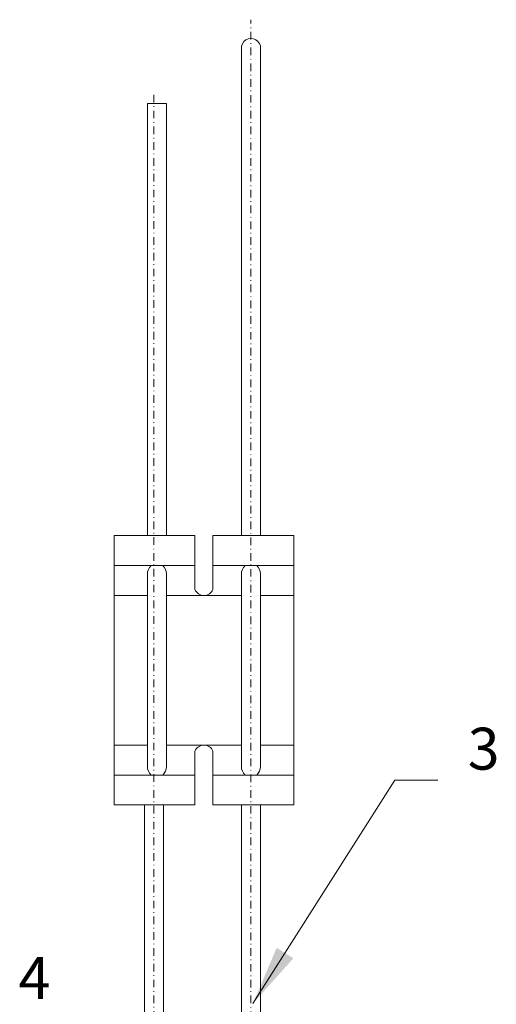
# Model space of a CAD drawing. Units: millimetres. Extents: x 726 to 1255, y -7963 to -7631.
# Drawn here: x 1131 to 1211, y -7796 to -7631 of the extents above; entities that cross this region are included whole.
import ezdxf

# ---------------------------------------------------------------- set-up
doc = ezdxf.new("R2010")
doc.units = ezdxf.units.MM
doc.linetypes.add('DASHDOT', pattern=[25.4, 12.7, -6.35, 0, -6.35])
doc.layers.get('0').update_dxf_attribs({"linetype": 'CONTINUOUS', "lineweight": 0})
doc.layers.add('RFN_01_DIMENSION', color=7, linetype='CONTINUOUS', lineweight=13)
doc.layers.add('RFN_06_RFN_SYS_COMP', color=1, linetype='CONTINUOUS', lineweight=13)
doc.styles.add('3_5MM', font='romans.shx', dxfattribs={"height": 3.5})
doc.dimstyles.new('3_5MM', dxfattribs={"dimtxt": 3.5, "dimasz": 2, "dimexe": 1, "dimexo": 1, "dimgap": 1, "dimtad": 1, "dimdsep": 46, "dimtxsty": '3_5MM', "dimblk": 'ARCHTICK', "dimcen": 3, "dimclrd": 2, "dimclre": 2, "dimclrt": 1, "dimadec": 0, "dimazin": 0, "dimtfac": 1, "dimtmove": 0, "dimatfit": 3, "dimfxl": 1, "dimtolj": 1, "dimtzin": 0, "dimlwd": -1, "dimlwe": -1, "dimarcsym": 0})

# ---------------------------------------------------------------- blocks, each defined once
blk = doc.blocks.new('Adjusthanger T24-2')
at = {"layer": 'RFN_06_RFN_SYS_COMP', "linetype": 'DASHDOT', "ltscale": 0.1}
for p, q in [((4302.23, 1572.44), (4302.23, 1763.18)), ((4286.03, 1548.7), (4286.03, 1750.87))]:
    blk.add_line(p, q, dxfattribs=at)
at = {"layer": 'RFN_06_RFN_SYS_COMP'}
for p, q in [((4292.88, 1671.97), (4279.38, 1671.97)), ((4309.38, 1671.97), (4295.88, 1671.97)), ((4284.93, 1666.97), (4279.38, 1666.97)), ((4300.63, 1666.97), (4288.13, 1666.97)), ((4309.38, 1666.97), (4303.83, 1666.97)), ((4284.93, 1641.97), (4279.38, 1641.97)), ((4300.63, 1641.97), (4288.13, 1641.97)), ((4309.38, 1641.97), (4303.83, 1641.97)), ((4292.88, 1636.97), (4279.38, 1636.97)), ((4309.38, 1636.97), (4295.88, 1636.97))]:
    blk.add_line(p, q, dxfattribs=at)
for points in [[(4303.83, 1676.97), (4303.83, 1758.36, 1.076821), (4300.63, 1758.31), (4300.63, 1676.97)], [(4285.57, 1636.97, -0.208567), (4284.93, 1638.44), (4284.93, 1670.51, -0.208567), (4285.57, 1671.97)], [(4287.49, 1671.97, -0.201566), (4288.13, 1670.56), (4288.13, 1638.39, -0.201566), (4287.49, 1636.97)], [(4301.27, 1636.97, -0.208567), (4300.63, 1638.44), (4300.63, 1670.51, -0.208567), (4301.27, 1671.97)], [(4303.19, 1671.97, -0.201566), (4303.83, 1670.56), (4303.83, 1638.39, -0.201566), (4303.19, 1636.97)], [(4287.64, 1550.6, 0.014054), (4287.63, 1550.69), (4287.63, 1558.4, 0.176327), (4286.34, 1561.93), (4277.42, 1573.52), (4277.42, 1573.52), (4274.97, 1571.46), (4283.96, 1560.28, -0.176327), (4284.43, 1558.99), (4284.43, 1550.64, 0.005656), (4284.43, 1550.6, 0.005656)]]:
    blk.add_lwpolyline(points, format="xyb", dxfattribs=at)
for points in [[(4284.93, 1676.97), (4284.93, 1749.18), (4288.13, 1749.18), (4288.13, 1676.97)], [(4284.43, 1567.3), (4284.43, 1631.97)], [(4287.63, 1567.3), (4287.63, 1631.97)], [(4300.63, 1631.97), (4300.63, 1577.28), (4303.83, 1577.28), (4303.83, 1631.97)]]:
    blk.add_lwpolyline(points, dxfattribs=at)
blk.add_lwpolyline([(4292.88, 1631.97), (4279.38, 1631.97), (4279.38, 1676.97), (4292.88, 1676.97), (4292.88, 1667.97, 0.666667), (4295.88, 1667.97), (4295.88, 1676.97), (4309.38, 1676.97), (4309.38, 1631.97), (4295.88, 1631.97), (4295.88, 1640.97, 0.666667), (4292.88, 1640.97)], format="xyb", close=True, dxfattribs=at)
blk.add_arc((4286.03, 1550.55), 1.6, 180, 0, dxfattribs=at)
blk = doc.blocks.new('_ArchTick')
at = {"color": 0, "linetype": 'ByBlock', "const_width": 0.15}
blk.add_lwpolyline([(-0.5, -0.5), (0.5, 0.5)], dxfattribs=at)

msp = doc.modelspace()

# ---------------------------------------------------------------- block references
at = {"layer": 'RFN_06_RFN_SYS_COMP'}
msp.add_blockref('Adjusthanger T24-2', (-3132.3, -9394.44), dxfattribs=at)

# ---------------------------------------------------------------- texts
at = {"layer": 'RFN_01_DIMENSION', "char_height": 7, "attachment_point": 1, "style": '3_5MM'}
for s, insert in [('3', (1206.14, -7749.57)), ('4', (1131.11, -7787.89))]:
    msp.add_mtext(s, dxfattribs=dict(at, insert=insert))

# ---------------------------------------------------------------- leaders
at = {"layer": 'RFN_01_DIMENSION', "annotation_type": 0, "has_hookline": 1, "hookline_direction": 0, "text_width": 4.67}
msp.add_leader([(1170.25, -7795.66), (1193.98, -7758.32), (1201.14, -7758.32)], dimstyle='3_5MM', override={"dimscale": 5, "dimtad": 0, "dimclrd": 256}, dxfattribs=at)

doc.saveas('drawing.dxf')
